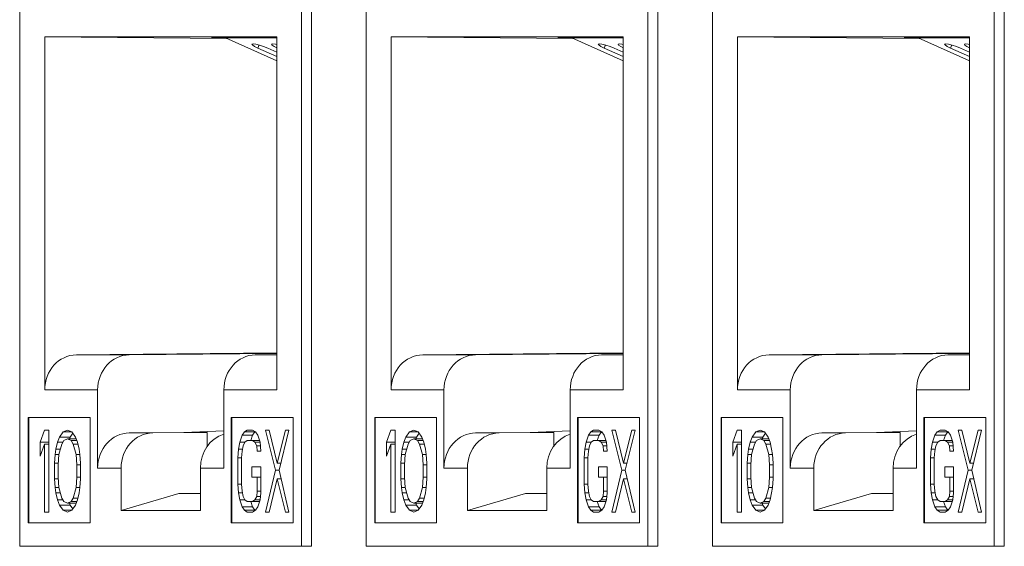
# Model space of a CAD drawing. Units: inches. Extents: x 0.3 to 10.6, y 0.2 to 8.2.
# Drawn here: x 6.9 to 7.1, y 3.1 to 3.3 of the extents above; entities that cross this region are included whole.
import ezdxf

# ---------------------------------------------------------------- set-up
doc = ezdxf.new("R2010")
doc.units = ezdxf.units.IN
doc.header["$MEASUREMENT"] = 0

msp = doc.modelspace()

# ---------------------------------------------------------------- linework, layer by layer
at = {"color": 7, "linetype": 'Continuous', "lineweight": 15}
for p, q in [((6.88681, 3.31326), (6.88681, 3.14451)), ((6.94914, 3.14451), (6.94914, 3.31326)), ((6.96076, 3.31326), (6.96076, 3.14451)), ((7.0231, 3.14451), (7.0231, 3.31326)), ((7.03472, 3.31326), (7.03472, 3.14451)), ((7.09706, 3.14451), (7.09706, 3.31326)), ((6.88683, 3.30264), (6.88683, 3.14451)), ((6.947, 3.14451), (6.947, 3.30264)), ((6.96079, 3.30264), (6.96079, 3.14451)), ((7.02096, 3.14451), (7.02096, 3.30264)), ((7.03475, 3.30264), (7.03475, 3.14451)), ((7.09492, 3.14451), (7.09492, 3.30264)), ((6.89214, 3.17789), (6.89214, 3.25332)), ((6.89214, 3.25332), (6.9417, 3.25332)), ((6.93096, 3.25295), (6.89214, 3.25332)), ((6.9417, 3.25306), (6.92774, 3.25306)), ((6.92774, 3.25306), (6.93079, 3.25303)), ((6.93072, 3.25306), (6.9417, 3.24816)), ((6.9417, 3.25332), (6.9417, 3.17789)), ((6.9661, 3.17789), (6.9661, 3.25332)), ((6.9661, 3.25332), (7.01565, 3.25332)), ((7.00491, 3.25295), (6.9661, 3.25332)), ((7.01565, 3.25306), (7.00169, 3.25306)), ((7.00169, 3.25306), (7.00475, 3.25303)), ((7.00468, 3.25306), (7.01565, 3.24816)), ((7.01565, 3.25332), (7.01565, 3.17789)), ((7.04006, 3.17789), (7.04006, 3.25332)), ((7.04006, 3.25332), (7.08961, 3.25332)), ((7.07887, 3.25295), (7.04006, 3.25332)), ((7.08961, 3.25306), (7.07565, 3.25306)), ((7.07565, 3.25306), (7.07871, 3.25303)), ((7.07864, 3.25306), (7.08961, 3.24816)), ((7.08961, 3.25332), (7.08961, 3.17789)), ((6.9417, 3.24909), (6.93768, 3.25089)), ((6.93979, 3.25088), (6.9417, 3.25003)), ((7.01565, 3.24909), (7.01163, 3.25089)), ((7.01375, 3.25088), (7.01565, 3.25003)), ((7.08961, 3.24909), (7.08559, 3.25089)), ((7.0877, 3.25088), (7.08961, 3.25003)), ((6.89891, 3.18539), (6.9417, 3.1858)), ((6.91021, 3.18539), (6.89891, 3.18539)), ((6.91021, 3.18539), (6.9417, 3.18569)), ((6.9417, 3.18543), (6.93711, 3.18539)), ((6.97287, 3.18539), (7.01565, 3.1858)), ((6.98416, 3.18539), (6.97287, 3.18539)), ((6.98416, 3.18539), (7.01565, 3.18569)), ((7.01565, 3.18543), (7.01107, 3.18539)), ((7.04683, 3.18539), (7.08961, 3.1858)), ((7.05812, 3.18539), (7.04683, 3.18539)), ((7.05812, 3.18539), (7.08961, 3.18569)), ((7.08961, 3.18543), (7.08502, 3.18539)), ((6.90344, 3.17789), (6.89214, 3.17789)), ((6.90344, 3.16121), (6.90344, 3.17789)), ((6.9304, 3.17789), (6.9304, 3.16121)), ((6.9417, 3.17789), (6.9304, 3.17789)), ((6.9774, 3.17789), (6.9661, 3.17789)), ((6.9774, 3.16121), (6.9774, 3.17789)), ((7.00436, 3.17789), (7.00436, 3.16121)), ((7.01565, 3.17789), (7.00436, 3.17789)), ((7.05136, 3.17789), (7.04006, 3.17789)), ((7.05136, 3.16121), (7.05136, 3.17789)), ((7.07831, 3.17789), (7.07831, 3.16121)), ((7.08961, 3.17789), (7.07831, 3.17789)), ((6.88865, 3.17201), (6.90186, 3.17201)), ((6.88865, 3.14951), (6.88865, 3.17201)), ((6.88876, 3.17201), (6.88876, 3.14951)), ((6.90186, 3.17201), (6.90186, 3.14951)), ((6.93198, 3.17201), (6.94519, 3.17201)), ((6.93198, 3.14951), (6.93198, 3.17201)), ((6.9321, 3.17201), (6.9321, 3.14951)), ((6.94519, 3.17201), (6.94519, 3.14951)), ((6.96261, 3.17201), (6.97581, 3.17201)), ((6.96261, 3.14951), (6.96261, 3.17201)), ((6.96272, 3.17201), (6.96272, 3.14951)), ((6.97581, 3.17201), (6.97581, 3.14951)), ((7.00594, 3.17201), (7.01915, 3.17201)), ((7.00594, 3.14951), (7.00594, 3.17201)), ((7.00605, 3.17201), (7.00605, 3.14951)), ((7.01915, 3.17201), (7.01915, 3.14951)), ((7.03657, 3.17201), (7.04977, 3.17201)), ((7.03657, 3.14951), (7.03657, 3.17201)), ((7.03668, 3.17201), (7.03668, 3.14951)), ((7.04977, 3.17201), (7.04977, 3.14951)), ((7.0799, 3.17201), (7.09311, 3.17201)), ((7.0799, 3.14951), (7.0799, 3.17201)), ((7.08001, 3.17201), (7.08001, 3.14951)), ((7.09311, 3.17201), (7.09311, 3.14951)), ((6.89115, 3.16672), (6.89207, 3.16932)), ((6.89207, 3.16932), (6.893, 3.16932)), ((6.893, 3.16932), (6.893, 3.15182)), ((6.89531, 3.16784), (6.89608, 3.16895)), ((6.89608, 3.16895), (6.897, 3.16932)), ((6.89793, 3.16895), (6.89608, 3.16895)), ((6.897, 3.16932), (6.89793, 3.16895)), ((6.89814, 3.16865), (6.89757, 3.16784)), ((6.89793, 3.16895), (6.8987, 3.16784)), ((6.91021, 3.16871), (6.92187, 3.16882)), ((6.91521, 3.16871), (6.91021, 3.16871)), ((6.91521, 3.16871), (6.92687, 3.16882)), ((6.92187, 3.16882), (6.9304, 3.16915)), ((6.92687, 3.16882), (6.92187, 3.16882)), ((6.92687, 3.16589), (6.92687, 3.16882)), ((6.93429, 3.16821), (6.93479, 3.16895)), ((6.93479, 3.16895), (6.93541, 3.16932)), ((6.93705, 3.16895), (6.93479, 3.16895)), ((6.93541, 3.16932), (6.93654, 3.16932)), ((6.93654, 3.16932), (6.93717, 3.16895)), ((6.93705, 3.16895), (6.93655, 3.16821)), ((6.93711, 3.16899), (6.93705, 3.16895)), ((6.93717, 3.16895), (6.93767, 3.16821)), ((6.9393, 3.16932), (6.94005, 3.16932)), ((6.94142, 3.16076), (6.9393, 3.16932)), ((6.94005, 3.16932), (6.9418, 3.16225)), ((6.9418, 3.16225), (6.94355, 3.16932)), ((6.94431, 3.16932), (6.94218, 3.16076)), ((6.94355, 3.16932), (6.94431, 3.16932)), ((6.96511, 3.16672), (6.96603, 3.16932)), ((6.96603, 3.16932), (6.96695, 3.16932)), ((6.96695, 3.16932), (6.96695, 3.15182)), ((6.96927, 3.16784), (6.97004, 3.16895)), ((6.97004, 3.16895), (6.97096, 3.16932)), ((6.97189, 3.16895), (6.97004, 3.16895)), ((6.97096, 3.16932), (6.97189, 3.16895)), ((6.97209, 3.16865), (6.97153, 3.16784)), ((6.97189, 3.16895), (6.97266, 3.16784)), ((6.98416, 3.16871), (6.99583, 3.16882)), ((6.98917, 3.16871), (6.98416, 3.16871)), ((6.98917, 3.16871), (7.00083, 3.16882)), ((6.99583, 3.16882), (7.00436, 3.16915)), ((7.00083, 3.16882), (6.99583, 3.16882)), ((7.00083, 3.16589), (7.00083, 3.16882)), ((7.00824, 3.16821), (7.00875, 3.16895)), ((7.00875, 3.16895), (7.00937, 3.16932)), ((7.01101, 3.16895), (7.00875, 3.16895)), ((7.00937, 3.16932), (7.0105, 3.16932)), ((7.0105, 3.16932), (7.01112, 3.16895)), ((7.01101, 3.16895), (7.01051, 3.16821)), ((7.01107, 3.16899), (7.01101, 3.16895)), ((7.01112, 3.16895), (7.01163, 3.16821)), ((7.01325, 3.16932), (7.01401, 3.16932)), ((7.01538, 3.16076), (7.01325, 3.16932)), ((7.01401, 3.16932), (7.01576, 3.16225)), ((7.01576, 3.16225), (7.01751, 3.16932)), ((7.01826, 3.16932), (7.01613, 3.16076)), ((7.01751, 3.16932), (7.01826, 3.16932)), ((7.03906, 3.16672), (7.03999, 3.16932)), ((7.03999, 3.16932), (7.04091, 3.16932)), ((7.04091, 3.16932), (7.04091, 3.15182)), ((7.04322, 3.16784), (7.04399, 3.16895)), ((7.04399, 3.16895), (7.04492, 3.16932)), ((7.04584, 3.16895), (7.04399, 3.16895)), ((7.04492, 3.16932), (7.04584, 3.16895)), ((7.04605, 3.16865), (7.04549, 3.16784)), ((7.04584, 3.16895), (7.04661, 3.16784)), ((7.05812, 3.16871), (7.06978, 3.16882)), ((7.06313, 3.16871), (7.05812, 3.16871)), ((7.06313, 3.16871), (7.07479, 3.16882)), ((7.06978, 3.16882), (7.07831, 3.16915)), ((7.07479, 3.16882), (7.06978, 3.16882)), ((7.07479, 3.16589), (7.07479, 3.16882)), ((7.0822, 3.16821), (7.0827, 3.16895)), ((7.0827, 3.16895), (7.08333, 3.16932)), ((7.08497, 3.16895), (7.0827, 3.16895)), ((7.08333, 3.16932), (7.08446, 3.16932)), ((7.08446, 3.16932), (7.08508, 3.16895)), ((7.08497, 3.16895), (7.08447, 3.16821)), ((7.08503, 3.16899), (7.08497, 3.16895)), ((7.08508, 3.16895), (7.08558, 3.16821)), ((7.08721, 3.16932), (7.08796, 3.16932)), ((7.08934, 3.16076), (7.08721, 3.16932)), ((7.08796, 3.16932), (7.08972, 3.16225)), ((7.08972, 3.16225), (7.09147, 3.16932)), ((7.09222, 3.16932), (7.09009, 3.16076)), ((7.09147, 3.16932), (7.09222, 3.16932)), ((6.89115, 3.16374), (6.89115, 3.16672)), ((6.893, 3.16672), (6.89115, 3.16672)), ((6.89454, 3.16523), (6.89485, 3.16672)), ((6.89485, 3.16672), (6.89531, 3.16784)), ((6.896, 3.16672), (6.89485, 3.16672)), ((6.89757, 3.16784), (6.89531, 3.16784)), ((6.89623, 3.16709), (6.89577, 3.16635)), ((6.897, 3.16746), (6.89623, 3.16709)), ((6.89777, 3.16709), (6.897, 3.16746)), ((6.897, 3.16746), (6.89885, 3.16746)), ((6.89757, 3.16784), (6.89742, 3.16746)), ((6.89824, 3.16635), (6.89777, 3.16709)), ((6.89777, 3.16709), (6.89901, 3.16709)), ((6.8987, 3.16784), (6.89916, 3.16672)), ((6.89916, 3.16672), (6.89947, 3.16523)), ((6.93353, 3.16523), (6.93378, 3.16672)), ((6.93378, 3.16672), (6.93429, 3.16821)), ((6.93491, 3.16672), (6.93378, 3.16672)), ((6.93655, 3.16821), (6.93429, 3.16821)), ((6.93491, 3.16672), (6.93454, 3.16597)), ((6.93541, 3.16709), (6.93491, 3.16672)), ((6.93654, 3.16709), (6.93541, 3.16709)), ((6.93655, 3.16821), (6.93618, 3.16709)), ((6.93704, 3.16672), (6.93654, 3.16709)), ((6.93804, 3.16709), (6.93654, 3.16709)), ((6.93742, 3.16597), (6.93704, 3.16672)), ((6.93817, 3.16672), (6.93704, 3.16672)), ((6.93767, 3.16821), (6.93817, 3.16672)), ((6.93817, 3.16672), (6.93829, 3.16486)), ((6.96511, 3.16374), (6.96511, 3.16672)), ((6.96695, 3.16672), (6.96511, 3.16672)), ((6.9685, 3.16523), (6.9688, 3.16672)), ((6.9688, 3.16672), (6.96927, 3.16784)), ((6.96996, 3.16672), (6.9688, 3.16672)), ((6.97153, 3.16784), (6.96927, 3.16784)), ((6.97019, 3.16709), (6.96973, 3.16635)), ((6.97096, 3.16746), (6.97019, 3.16709)), ((6.97173, 3.16709), (6.97096, 3.16746)), ((6.97096, 3.16746), (6.97281, 3.16746)), ((6.97153, 3.16784), (6.97138, 3.16746)), ((6.97219, 3.16635), (6.97173, 3.16709)), ((6.97173, 3.16709), (6.97296, 3.16709)), ((6.97266, 3.16784), (6.97312, 3.16672)), ((6.97312, 3.16672), (6.97343, 3.16523)), ((7.00749, 3.16523), (7.00774, 3.16672)), ((7.00774, 3.16672), (7.00824, 3.16821)), ((7.00887, 3.16672), (7.00774, 3.16672)), ((7.01051, 3.16821), (7.00824, 3.16821)), ((7.00887, 3.16672), (7.00849, 3.16597)), ((7.00937, 3.16709), (7.00887, 3.16672)), ((7.0105, 3.16709), (7.00937, 3.16709)), ((7.01051, 3.16821), (7.01013, 3.16709)), ((7.011, 3.16672), (7.0105, 3.16709)), ((7.012, 3.16709), (7.0105, 3.16709)), ((7.01138, 3.16597), (7.011, 3.16672)), ((7.01213, 3.16672), (7.011, 3.16672)), ((7.01163, 3.16821), (7.01213, 3.16672)), ((7.01213, 3.16672), (7.01225, 3.16486)), ((7.03906, 3.16374), (7.03906, 3.16672)), ((7.04091, 3.16672), (7.03906, 3.16672)), ((7.04245, 3.16523), (7.04276, 3.16672)), ((7.04276, 3.16672), (7.04322, 3.16784)), ((7.04392, 3.16672), (7.04276, 3.16672)), ((7.04549, 3.16784), (7.04322, 3.16784)), ((7.04415, 3.16709), (7.04369, 3.16635)), ((7.04492, 3.16746), (7.04415, 3.16709)), ((7.04569, 3.16709), (7.04492, 3.16746)), ((7.04492, 3.16746), (7.04677, 3.16746)), ((7.04549, 3.16784), (7.04534, 3.16746)), ((7.04615, 3.16635), (7.04569, 3.16709)), ((7.04569, 3.16709), (7.04692, 3.16709)), ((7.04661, 3.16784), (7.04708, 3.16672)), ((7.04708, 3.16672), (7.04738, 3.16523)), ((7.08145, 3.16523), (7.0817, 3.16672)), ((7.0817, 3.16672), (7.0822, 3.16821)), ((7.08283, 3.16672), (7.0817, 3.16672)), ((7.08447, 3.16821), (7.0822, 3.16821)), ((7.08283, 3.16672), (7.08245, 3.16597)), ((7.08333, 3.16709), (7.08283, 3.16672)), ((7.08446, 3.16709), (7.08333, 3.16709)), ((7.08447, 3.16821), (7.08409, 3.16709)), ((7.08496, 3.16672), (7.08446, 3.16709)), ((7.08596, 3.16709), (7.08446, 3.16709)), ((7.08533, 3.16597), (7.08496, 3.16672)), ((7.08608, 3.16672), (7.08496, 3.16672)), ((7.08558, 3.16821), (7.08608, 3.16672)), ((7.08608, 3.16672), (7.08621, 3.16486)), ((6.89207, 3.16635), (6.89115, 3.16374)), ((6.89207, 3.15182), (6.89207, 3.16635)), ((6.893, 3.16635), (6.89207, 3.16635)), ((6.89438, 3.16411), (6.89454, 3.16523)), ((6.89546, 3.16523), (6.89454, 3.16523)), ((6.89577, 3.16635), (6.89515, 3.16411)), ((6.89885, 3.16411), (6.89824, 3.16635)), ((6.89824, 3.16635), (6.89924, 3.16635)), ((6.89947, 3.16523), (6.89962, 3.16411)), ((6.93341, 3.16337), (6.93353, 3.16523)), ((6.93437, 3.16523), (6.93353, 3.16523)), ((6.93429, 3.16486), (6.93416, 3.16337)), ((6.93454, 3.16597), (6.93429, 3.16486)), ((6.93754, 3.16486), (6.93742, 3.16597)), ((6.93822, 3.16597), (6.93742, 3.16597)), ((6.93829, 3.16486), (6.93754, 3.16486)), ((6.96603, 3.16635), (6.96511, 3.16374)), ((6.96603, 3.15182), (6.96603, 3.16635)), ((6.96695, 3.16635), (6.96603, 3.16635)), ((6.96834, 3.16411), (6.9685, 3.16523)), ((6.96942, 3.16523), (6.9685, 3.16523)), ((6.96973, 3.16635), (6.96911, 3.16411)), ((6.97281, 3.16411), (6.97219, 3.16635)), ((6.97219, 3.16635), (6.97319, 3.16635)), ((6.97343, 3.16523), (6.97358, 3.16411)), ((7.00737, 3.16337), (7.00749, 3.16523)), ((7.00833, 3.16523), (7.00749, 3.16523)), ((7.00824, 3.16486), (7.00812, 3.16337)), ((7.00849, 3.16597), (7.00824, 3.16486)), ((7.0115, 3.16486), (7.01138, 3.16597)), ((7.01218, 3.16597), (7.01138, 3.16597)), ((7.01225, 3.16486), (7.0115, 3.16486)), ((7.03999, 3.16635), (7.03906, 3.16374)), ((7.03999, 3.15182), (7.03999, 3.16635)), ((7.04091, 3.16635), (7.03999, 3.16635)), ((7.0423, 3.16411), (7.04245, 3.16523)), ((7.04338, 3.16523), (7.04245, 3.16523)), ((7.04369, 3.16635), (7.04307, 3.16411)), ((7.04677, 3.16411), (7.04615, 3.16635)), ((7.04615, 3.16635), (7.04715, 3.16635)), ((7.04738, 3.16523), (7.04754, 3.16411)), ((7.08133, 3.16337), (7.08145, 3.16523)), ((7.08229, 3.16523), (7.08145, 3.16523)), ((7.0822, 3.16486), (7.08208, 3.16337)), ((7.08245, 3.16597), (7.0822, 3.16486)), ((7.08546, 3.16486), (7.08533, 3.16597)), ((7.08613, 3.16597), (7.08533, 3.16597)), ((7.08621, 3.16486), (7.08546, 3.16486)), ((6.89423, 3.16225), (6.89438, 3.16411)), ((6.89423, 3.1589), (6.89423, 3.16225)), ((6.89423, 3.16225), (6.89503, 3.16225)), ((6.89515, 3.16411), (6.89438, 3.16411)), ((6.89515, 3.16411), (6.895, 3.16188)), ((6.89901, 3.16188), (6.89885, 3.16411)), ((6.89885, 3.16411), (6.89962, 3.16411)), ((6.89962, 3.16411), (6.89978, 3.16225)), ((6.89978, 3.16225), (6.89978, 3.1589)), ((6.93341, 3.15778), (6.93341, 3.16337)), ((6.93416, 3.16337), (6.93341, 3.16337)), ((6.93416, 3.16337), (6.93416, 3.15778)), ((6.94255, 3.16225), (6.9418, 3.16225)), ((6.96819, 3.16225), (6.96834, 3.16411)), ((6.96819, 3.1589), (6.96819, 3.16225)), ((6.96819, 3.16225), (6.96898, 3.16225)), ((6.96911, 3.16411), (6.96834, 3.16411)), ((6.96911, 3.16411), (6.96896, 3.16188)), ((6.97296, 3.16188), (6.97281, 3.16411)), ((6.97281, 3.16411), (6.97358, 3.16411)), ((6.97358, 3.16411), (6.97373, 3.16225)), ((6.97373, 3.16225), (6.97373, 3.1589)), ((7.00737, 3.15778), (7.00737, 3.16337)), ((7.00812, 3.16337), (7.00737, 3.16337)), ((7.00812, 3.16337), (7.00812, 3.15778)), ((7.0165, 3.16225), (7.01576, 3.16225)), ((7.04215, 3.16225), (7.0423, 3.16411)), ((7.04215, 3.1589), (7.04215, 3.16225)), ((7.04215, 3.16225), (7.04294, 3.16225)), ((7.04307, 3.16411), (7.0423, 3.16411)), ((7.04307, 3.16411), (7.04292, 3.16188)), ((7.04692, 3.16188), (7.04677, 3.16411)), ((7.04677, 3.16411), (7.04754, 3.16411)), ((7.04754, 3.16411), (7.04769, 3.16225)), ((7.04769, 3.16225), (7.04769, 3.1589)), ((7.08133, 3.15778), (7.08133, 3.16337)), ((7.08208, 3.16337), (7.08133, 3.16337)), ((7.08208, 3.16337), (7.08208, 3.15778)), ((7.09046, 3.16225), (7.08972, 3.16225)), ((6.895, 3.16188), (6.895, 3.15927)), ((6.89901, 3.15927), (6.89901, 3.16188)), ((6.89901, 3.16188), (6.89978, 3.16188)), ((6.90845, 3.16121), (6.90344, 3.16121)), ((6.90845, 3.15214), (6.90845, 3.16121)), ((6.92539, 3.16121), (6.92539, 3.15214)), ((6.9304, 3.16121), (6.92539, 3.16121)), ((6.93641, 3.15927), (6.93641, 3.16151)), ((6.93641, 3.16151), (6.93829, 3.16151)), ((6.93829, 3.16151), (6.93829, 3.15592)), ((6.9393, 3.15182), (6.94142, 3.16076)), ((6.94218, 3.16076), (6.94142, 3.16076)), ((6.94218, 3.16076), (6.94431, 3.15182)), ((6.96896, 3.16188), (6.96896, 3.15927)), ((6.97296, 3.15927), (6.97296, 3.16188)), ((6.97296, 3.16188), (6.97373, 3.16188)), ((6.9824, 3.16121), (6.9774, 3.16121)), ((6.9824, 3.15214), (6.9824, 3.16121)), ((6.99935, 3.16121), (6.99935, 3.15214)), ((7.00436, 3.16121), (6.99935, 3.16121)), ((7.01037, 3.15927), (7.01037, 3.16151)), ((7.01037, 3.16151), (7.01225, 3.16151)), ((7.01225, 3.16151), (7.01225, 3.15592)), ((7.01325, 3.15182), (7.01538, 3.16076)), ((7.01613, 3.16076), (7.01538, 3.16076)), ((7.01613, 3.16076), (7.01826, 3.15182)), ((7.04292, 3.16188), (7.04292, 3.15927)), ((7.04692, 3.15927), (7.04692, 3.16188)), ((7.04692, 3.16188), (7.04769, 3.16188)), ((7.05636, 3.16121), (7.05136, 3.16121)), ((7.05636, 3.15214), (7.05636, 3.16121)), ((7.07331, 3.16121), (7.07331, 3.15214)), ((7.07831, 3.16121), (7.07331, 3.16121)), ((7.08433, 3.15927), (7.08433, 3.16151)), ((7.08433, 3.16151), (7.08621, 3.16151)), ((7.08621, 3.16151), (7.08621, 3.15592)), ((7.08721, 3.15182), (7.08934, 3.16076)), ((7.09009, 3.16076), (7.08934, 3.16076)), ((7.09009, 3.16076), (7.09222, 3.15182)), ((6.89438, 3.15704), (6.89423, 3.1589)), ((6.89503, 3.1589), (6.89423, 3.1589)), ((6.895, 3.15927), (6.89515, 3.15704)), ((6.89885, 3.15704), (6.89901, 3.15927)), ((6.89901, 3.15927), (6.89978, 3.15927)), ((6.89978, 3.1589), (6.89962, 3.15704)), ((6.93754, 3.15927), (6.93641, 3.15927)), ((6.93754, 3.15629), (6.93754, 3.15927)), ((6.93829, 3.15927), (6.93754, 3.15927)), ((6.9418, 3.1589), (6.94005, 3.15182)), ((6.94355, 3.15182), (6.9418, 3.1589)), ((6.94262, 3.1589), (6.9418, 3.1589)), ((6.96834, 3.15704), (6.96819, 3.1589)), ((6.96898, 3.1589), (6.96819, 3.1589)), ((6.96896, 3.15927), (6.96911, 3.15704)), ((6.97281, 3.15704), (6.97296, 3.15927)), ((6.97296, 3.15927), (6.97373, 3.15927)), ((6.97373, 3.1589), (6.97358, 3.15704)), ((7.0115, 3.15927), (7.01037, 3.15927)), ((7.0115, 3.15629), (7.0115, 3.15927)), ((7.01225, 3.15927), (7.0115, 3.15927)), ((7.01576, 3.1589), (7.01401, 3.15182)), ((7.01751, 3.15182), (7.01576, 3.1589)), ((7.01658, 3.1589), (7.01576, 3.1589)), ((7.0423, 3.15704), (7.04215, 3.1589)), ((7.04294, 3.1589), (7.04215, 3.1589)), ((7.04292, 3.15927), (7.04307, 3.15704)), ((7.04677, 3.15704), (7.04692, 3.15927)), ((7.04692, 3.15927), (7.04769, 3.15927)), ((7.04769, 3.1589), (7.04754, 3.15704)), ((7.08546, 3.15927), (7.08433, 3.15927)), ((7.08546, 3.15629), (7.08546, 3.15927)), ((7.08621, 3.15927), (7.08546, 3.15927)), ((7.08972, 3.1589), (7.08796, 3.15182)), ((7.09147, 3.15182), (7.08972, 3.1589)), ((7.09054, 3.1589), (7.08972, 3.1589)), ((6.89454, 3.15592), (6.89438, 3.15704)), ((6.89515, 3.15704), (6.89438, 3.15704)), ((6.89485, 3.15443), (6.89454, 3.15592)), ((6.89546, 3.15592), (6.89454, 3.15592)), ((6.89515, 3.15704), (6.89577, 3.1548)), ((6.89824, 3.1548), (6.89885, 3.15704)), ((6.89885, 3.15704), (6.89962, 3.15704)), ((6.89947, 3.15592), (6.89916, 3.15443)), ((6.89962, 3.15704), (6.89947, 3.15592)), ((6.93353, 3.15592), (6.93341, 3.15778)), ((6.93416, 3.15778), (6.93341, 3.15778)), ((6.93378, 3.15443), (6.93353, 3.15592)), ((6.93437, 3.15592), (6.93353, 3.15592)), ((6.93416, 3.15778), (6.93429, 3.15629)), ((6.93429, 3.15629), (6.93454, 3.15518)), ((6.93742, 3.15518), (6.93754, 3.15629)), ((6.93829, 3.15629), (6.93754, 3.15629)), ((6.93829, 3.15592), (6.93817, 3.15443)), ((6.9685, 3.15592), (6.96834, 3.15704)), ((6.96911, 3.15704), (6.96834, 3.15704)), ((6.9688, 3.15443), (6.9685, 3.15592)), ((6.96942, 3.15592), (6.9685, 3.15592)), ((6.96911, 3.15704), (6.96973, 3.1548)), ((6.97219, 3.1548), (6.97281, 3.15704)), ((6.97281, 3.15704), (6.97358, 3.15704)), ((6.97343, 3.15592), (6.97312, 3.15443)), ((6.97358, 3.15704), (6.97343, 3.15592)), ((7.00749, 3.15592), (7.00737, 3.15778)), ((7.00812, 3.15778), (7.00737, 3.15778)), ((7.00774, 3.15443), (7.00749, 3.15592)), ((7.00833, 3.15592), (7.00749, 3.15592)), ((7.00812, 3.15778), (7.00824, 3.15629)), ((7.00824, 3.15629), (7.00849, 3.15518)), ((7.01138, 3.15518), (7.0115, 3.15629)), ((7.01225, 3.15629), (7.0115, 3.15629)), ((7.01225, 3.15592), (7.01213, 3.15443)), ((7.04245, 3.15592), (7.0423, 3.15704)), ((7.04307, 3.15704), (7.0423, 3.15704)), ((7.04276, 3.15443), (7.04245, 3.15592)), ((7.04338, 3.15592), (7.04245, 3.15592)), ((7.04307, 3.15704), (7.04369, 3.1548)), ((7.04615, 3.1548), (7.04677, 3.15704)), ((7.04677, 3.15704), (7.04754, 3.15704)), ((7.04738, 3.15592), (7.04708, 3.15443)), ((7.04754, 3.15704), (7.04738, 3.15592)), ((7.08145, 3.15592), (7.08133, 3.15778)), ((7.08208, 3.15778), (7.08133, 3.15778)), ((7.0817, 3.15443), (7.08145, 3.15592)), ((7.08229, 3.15592), (7.08145, 3.15592)), ((7.08208, 3.15778), (7.0822, 3.15629)), ((7.0822, 3.15629), (7.08245, 3.15518)), ((7.08533, 3.15518), (7.08546, 3.15629)), ((7.08621, 3.15629), (7.08546, 3.15629)), ((7.08621, 3.15592), (7.08608, 3.15443)), ((6.89531, 3.15331), (6.89485, 3.15443)), ((6.896, 3.15443), (6.89485, 3.15443)), ((6.89577, 3.1548), (6.89623, 3.15406)), ((6.89623, 3.15406), (6.897, 3.15369)), ((6.897, 3.15369), (6.89777, 3.15406)), ((6.89777, 3.15406), (6.89824, 3.1548)), ((6.89777, 3.15406), (6.89901, 3.15406)), ((6.89824, 3.1548), (6.89924, 3.1548)), ((6.89916, 3.15443), (6.8987, 3.15331)), ((6.92082, 3.15578), (6.90845, 3.15214)), ((6.92539, 3.15578), (6.92082, 3.15578)), ((6.93429, 3.15294), (6.93378, 3.15443)), ((6.93491, 3.15443), (6.93378, 3.15443)), ((6.93454, 3.15518), (6.93491, 3.15443)), ((6.93491, 3.15443), (6.93541, 3.15406)), ((6.93541, 3.15406), (6.93654, 3.15406)), ((6.93618, 3.15406), (6.93655, 3.15294)), ((6.93654, 3.15406), (6.93704, 3.15443)), ((6.93804, 3.15406), (6.93654, 3.15406)), ((6.93704, 3.15443), (6.93742, 3.15518)), ((6.93817, 3.15443), (6.93704, 3.15443)), ((6.93823, 3.15518), (6.93742, 3.15518)), ((6.93817, 3.15443), (6.93767, 3.15294)), ((6.96927, 3.15331), (6.9688, 3.15443)), ((6.96996, 3.15443), (6.9688, 3.15443)), ((6.96973, 3.1548), (6.97019, 3.15406)), ((6.97019, 3.15406), (6.97096, 3.15369)), ((6.97096, 3.15369), (6.97173, 3.15406)), ((6.97173, 3.15406), (6.97219, 3.1548)), ((6.97173, 3.15406), (6.97296, 3.15406)), ((6.97219, 3.1548), (6.97319, 3.1548)), ((6.97312, 3.15443), (6.97266, 3.15331)), ((6.99478, 3.15578), (6.9824, 3.15214)), ((6.99935, 3.15578), (6.99478, 3.15578)), ((7.00824, 3.15294), (7.00774, 3.15443)), ((7.00887, 3.15443), (7.00774, 3.15443)), ((7.00849, 3.15518), (7.00887, 3.15443)), ((7.00887, 3.15443), (7.00937, 3.15406)), ((7.00937, 3.15406), (7.0105, 3.15406)), ((7.01013, 3.15406), (7.01051, 3.15294)), ((7.0105, 3.15406), (7.011, 3.15443)), ((7.012, 3.15406), (7.0105, 3.15406)), ((7.011, 3.15443), (7.01138, 3.15518)), ((7.01213, 3.15443), (7.011, 3.15443)), ((7.01219, 3.15518), (7.01138, 3.15518)), ((7.01213, 3.15443), (7.01163, 3.15294)), ((7.04322, 3.15331), (7.04276, 3.15443)), ((7.04392, 3.15443), (7.04276, 3.15443)), ((7.04369, 3.1548), (7.04415, 3.15406)), ((7.04415, 3.15406), (7.04492, 3.15369)), ((7.04492, 3.15369), (7.04569, 3.15406)), ((7.04569, 3.15406), (7.04615, 3.1548)), ((7.04569, 3.15406), (7.04692, 3.15406)), ((7.04615, 3.1548), (7.04715, 3.1548)), ((7.04708, 3.15443), (7.04661, 3.15331)), ((7.06873, 3.15578), (7.05636, 3.15214)), ((7.07331, 3.15578), (7.06873, 3.15578)), ((7.0822, 3.15294), (7.0817, 3.15443)), ((7.08283, 3.15443), (7.0817, 3.15443)), ((7.08245, 3.15518), (7.08283, 3.15443)), ((7.08283, 3.15443), (7.08333, 3.15406)), ((7.08333, 3.15406), (7.08446, 3.15406)), ((7.08409, 3.15406), (7.08447, 3.15294)), ((7.08446, 3.15406), (7.08496, 3.15443)), ((7.08596, 3.15406), (7.08446, 3.15406)), ((7.08496, 3.15443), (7.08533, 3.15518)), ((7.08608, 3.15443), (7.08496, 3.15443)), ((7.08615, 3.15518), (7.08533, 3.15518)), ((7.08608, 3.15443), (7.08558, 3.15294)), ((6.893, 3.15182), (6.89207, 3.15182)), ((6.89608, 3.1522), (6.89531, 3.15331)), ((6.89757, 3.15331), (6.89531, 3.15331)), ((6.897, 3.15182), (6.89608, 3.1522)), ((6.89793, 3.1522), (6.89608, 3.1522)), ((6.897, 3.15369), (6.89885, 3.15369)), ((6.89793, 3.1522), (6.897, 3.15182)), ((6.89742, 3.15369), (6.89757, 3.15331)), ((6.89757, 3.15331), (6.89814, 3.1525)), ((6.8987, 3.15331), (6.89793, 3.1522)), ((6.90845, 3.15214), (6.92539, 3.15214)), ((6.93479, 3.1522), (6.93429, 3.15294)), ((6.93655, 3.15294), (6.93429, 3.15294)), ((6.93541, 3.15182), (6.93479, 3.1522)), ((6.93705, 3.1522), (6.93479, 3.1522)), ((6.93654, 3.15182), (6.93541, 3.15182)), ((6.93717, 3.1522), (6.93654, 3.15182)), ((6.93655, 3.15294), (6.93705, 3.1522)), ((6.93705, 3.1522), (6.93711, 3.15216)), ((6.93767, 3.15294), (6.93717, 3.1522)), ((6.94005, 3.15182), (6.9393, 3.15182)), ((6.94431, 3.15182), (6.94355, 3.15182)), ((6.96695, 3.15182), (6.96603, 3.15182)), ((6.97004, 3.1522), (6.96927, 3.15331)), ((6.97153, 3.15331), (6.96927, 3.15331)), ((6.97096, 3.15182), (6.97004, 3.1522)), ((6.97189, 3.1522), (6.97004, 3.1522)), ((6.97096, 3.15369), (6.97281, 3.15369)), ((6.97189, 3.1522), (6.97096, 3.15182)), ((6.97138, 3.15369), (6.97153, 3.15331)), ((6.97153, 3.15331), (6.97209, 3.1525)), ((6.97266, 3.15331), (6.97189, 3.1522)), ((6.9824, 3.15214), (6.99935, 3.15214)), ((7.00875, 3.1522), (7.00824, 3.15294)), ((7.01051, 3.15294), (7.00824, 3.15294)), ((7.00937, 3.15182), (7.00875, 3.1522)), ((7.01101, 3.1522), (7.00875, 3.1522)), ((7.0105, 3.15182), (7.00937, 3.15182)), ((7.01112, 3.1522), (7.0105, 3.15182)), ((7.01051, 3.15294), (7.01101, 3.1522)), ((7.01101, 3.1522), (7.01107, 3.15216)), ((7.01163, 3.15294), (7.01112, 3.1522)), ((7.01401, 3.15182), (7.01325, 3.15182)), ((7.01826, 3.15182), (7.01751, 3.15182)), ((7.04091, 3.15182), (7.03999, 3.15182)), ((7.04399, 3.1522), (7.04322, 3.15331)), ((7.04549, 3.15331), (7.04322, 3.15331)), ((7.04492, 3.15182), (7.04399, 3.1522)), ((7.04584, 3.1522), (7.04399, 3.1522)), ((7.04492, 3.15369), (7.04677, 3.15369)), ((7.04584, 3.1522), (7.04492, 3.15182)), ((7.04534, 3.15369), (7.04549, 3.15331)), ((7.04549, 3.15331), (7.04605, 3.1525)), ((7.04661, 3.15331), (7.04584, 3.1522)), ((7.05636, 3.15214), (7.07331, 3.15214)), ((7.0827, 3.1522), (7.0822, 3.15294)), ((7.08447, 3.15294), (7.0822, 3.15294)), ((7.08333, 3.15182), (7.0827, 3.1522)), ((7.08497, 3.1522), (7.0827, 3.1522)), ((7.08446, 3.15182), (7.08333, 3.15182)), ((7.08508, 3.1522), (7.08446, 3.15182)), ((7.08447, 3.15294), (7.08497, 3.1522)), ((7.08497, 3.1522), (7.08503, 3.15216)), ((7.08558, 3.15294), (7.08508, 3.1522)), ((7.08796, 3.15182), (7.08721, 3.15182)), ((7.09222, 3.15182), (7.09147, 3.15182)), ((6.90186, 3.14951), (6.88865, 3.14951)), ((6.94519, 3.14951), (6.93198, 3.14951)), ((6.97581, 3.14951), (6.96261, 3.14951)), ((7.01915, 3.14951), (7.00594, 3.14951)), ((7.04977, 3.14951), (7.03657, 3.14951)), ((7.09311, 3.14951), (7.0799, 3.14951)), ((6.88681, 3.14451), (6.88683, 3.14451)), ((6.88683, 3.14451), (6.947, 3.14451)), ((6.94803, 3.14451), (6.947, 3.14451)), ((6.94803, 3.14451), (6.94914, 3.14451)), ((6.96076, 3.14451), (6.96079, 3.14451)), ((6.96079, 3.14451), (7.02096, 3.14451)), ((7.02199, 3.14451), (7.02096, 3.14451)), ((7.02199, 3.14451), (7.0231, 3.14451)), ((7.03472, 3.14451), (7.03475, 3.14451)), ((7.03475, 3.14451), (7.09492, 3.14451)), ((7.09595, 3.14451), (7.09492, 3.14451)), ((7.09595, 3.14451), (7.09706, 3.14451))]:
    msp.add_line(p, q, dxfattribs=at)
at = {"color": 8, "linetype": 'Continuous', "lineweight": 15}
for p, q in [((6.93768, 3.25089), (6.93792, 3.25156)), ((7.01163, 3.25089), (7.01188, 3.25156)), ((7.08559, 3.25089), (7.08584, 3.25156)), ((6.9417, 3.18539), (6.93711, 3.18539)), ((7.01565, 3.18539), (7.01107, 3.18539)), ((7.08961, 3.18539), (7.08502, 3.18539))]:
    msp.add_line(p, q, dxfattribs=at)
at = {"color": 7, "linetype": 'Continuous', "lineweight": 15, "flags": 128}
for points in [[(6.93979, 3.25088), (6.9389, 3.25123), (6.93799, 3.25154), (6.9372, 3.25174), (6.93663, 3.25182), (6.93639, 3.25175), (6.9365, 3.25155), (6.93695, 3.25125), (6.93768, 3.25089)], [(6.9417, 3.25166), (6.94142, 3.25172), (6.94086, 3.2518), (6.94061, 3.25173), (6.94073, 3.25153), (6.94118, 3.25122), (6.9417, 3.25096)], [(7.01375, 3.25088), (7.01286, 3.25123), (7.01195, 3.25154), (7.01115, 3.25174), (7.01059, 3.25182), (7.01035, 3.25175), (7.01046, 3.25155), (7.01091, 3.25125), (7.01163, 3.25089)], [(7.01565, 3.25166), (7.01538, 3.25172), (7.01482, 3.2518), (7.01457, 3.25173), (7.01468, 3.25153), (7.01514, 3.25122), (7.01565, 3.25096)], [(7.0877, 3.25088), (7.08682, 3.25123), (7.08591, 3.25154), (7.08511, 3.25174), (7.08455, 3.25182), (7.0843, 3.25175), (7.08442, 3.25155), (7.08487, 3.25125), (7.08559, 3.25089)], [(7.08961, 3.25166), (7.08934, 3.25172), (7.08877, 3.2518), (7.08853, 3.25173), (7.08864, 3.25153), (7.08909, 3.25122), (7.08961, 3.25096)]]:
    msp.add_lwpolyline(points, dxfattribs=at)
at = {"color": 7, "linetype": 'Continuous', "lineweight": 15}
for centre, ratio, start_param in [((6.89897, 3.17789), 0.909996, 0.008727), ((6.91027, 3.17789), 0.909996, 0.008727), ((6.93717, 3.17789), 0.90262, 0.008727), ((6.97293, 3.17789), 0.909996, 0.008727), ((6.98422, 3.17789), 0.909996, 0.008727), ((7.01113, 3.17789), 0.90262, 0.008727), ((7.04688, 3.17789), 0.909996, 0.008727), ((7.05818, 3.17789), 0.909996, 0.008727), ((7.08508, 3.17789), 0.90262, 0.008727), ((6.91027, 3.16121), 0.909996, 0.008727), ((6.91527, 3.16121), 0.909996, 0.008727), ((6.98422, 3.16121), 0.909996, 0.008727), ((6.98923, 3.16121), 0.909996, 0.008727), ((7.05818, 3.16121), 0.909996, 0.008727), ((7.06319, 3.16121), 0.909996, 0.008727), ((6.93216, 3.16121), 0.90262, 0.263861), ((7.00612, 3.16121), 0.90262, 0.263861), ((7.08008, 3.16121), 0.90262, 0.263861)]:
    msp.add_ellipse(centre, major_axis=(0, 0.0075), ratio=ratio, start_param=start_param, end_param=1.570796, dxfattribs=at)

doc.saveas('drawing.dxf')
